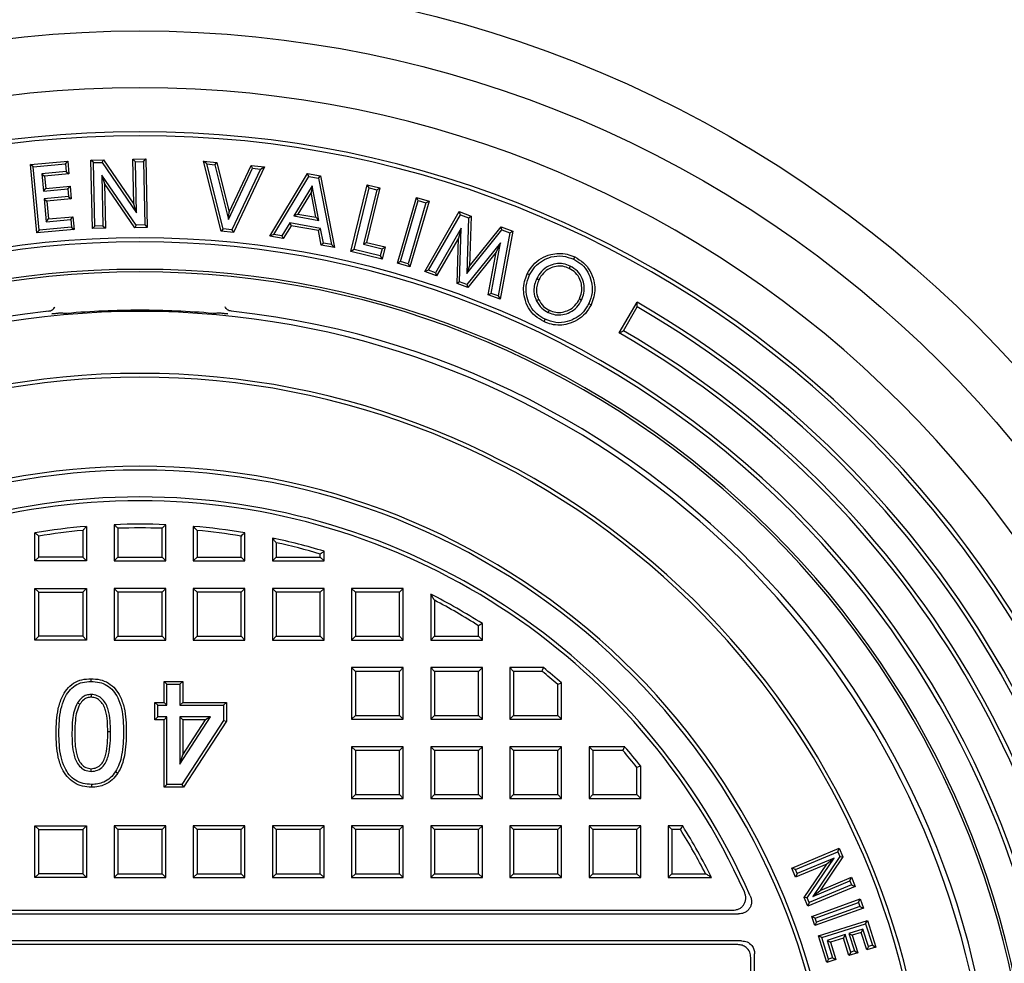
# Model space of a CAD drawing. Units: millimetres. Extents: x 10 to 410, y 10 to 287.
# Drawn here: x 198 to 202, y 101 to 105 of the extents above; entities that cross this region are included whole.
import ezdxf

# ---------------------------------------------------------------- set-up
doc = ezdxf.new("R2010")
doc.units = ezdxf.units.MM
doc.linetypes.add('SLD-Solid', pattern=[0])

msp = doc.modelspace()

# ---------------------------------------------------------------- linework, layer by layer
at = {"color": 7, "linetype": 'SLD-Solid', "lineweight": 25}
for p, q in [((198.4487, 104.5046), (198.6038, 104.5189)), ((198.46, 104.4952), (198.5944, 104.5076)), ((198.5944, 104.5076), (198.6038, 104.5189)), ((198.5944, 104.5076), (198.5974, 104.4754)), ((198.6038, 104.5189), (198.6087, 104.466)), ((198.7, 104.5228), (198.7518, 104.5239)), ((198.7106, 104.5127), (198.7, 104.5228)), ((198.7059, 104.2387), (198.7, 104.5228)), ((198.7106, 104.5127), (198.7464, 104.5134)), ((198.7161, 104.2493), (198.7106, 104.5127)), ((198.7464, 104.5134), (198.7518, 104.5239)), ((198.7464, 104.5134), (198.8887, 104.3047)), ((198.7518, 104.5239), (198.8776, 104.3395)), ((198.8737, 104.5265), (198.9278, 104.5276)), ((198.8843, 104.5163), (198.8737, 104.5265)), ((198.8776, 104.3395), (198.8737, 104.5265)), ((198.8843, 104.5163), (198.9176, 104.517)), ((198.8887, 104.3047), (198.8843, 104.5163)), ((198.9176, 104.517), (198.9278, 104.5276)), ((198.9176, 104.517), (198.9231, 104.2536)), ((198.9278, 104.5276), (198.9337, 104.2434)), ((199.1804, 104.507), (199.1668, 104.5187)), ((199.2398, 104.2278), (199.1668, 104.5187)), ((199.1668, 104.5187), (199.2219, 104.5135)), ((199.2136, 104.5038), (199.2219, 104.5135)), ((199.2219, 104.5135), (199.2738, 104.3068)), ((198.46, 104.4952), (198.4487, 104.5046)), ((198.475, 104.2204), (198.4487, 104.5046)), ((198.4844, 104.2317), (198.46, 104.4952)), ((198.5974, 104.4754), (198.496, 104.466)), ((198.5974, 104.4754), (198.6087, 104.466)), ((199.2481, 104.2375), (199.1804, 104.507)), ((199.1804, 104.507), (199.2136, 104.5038)), ((199.2136, 104.5038), (199.2708, 104.276)), ((199.2708, 104.276), (199.3708, 104.489)), ((199.2738, 104.3068), (199.3644, 104.5001)), ((199.4038, 104.4859), (199.2852, 104.2339)), ((199.4196, 104.4948), (199.2915, 104.2229)), ((199.3708, 104.489), (199.3644, 104.5001)), ((199.3644, 104.5001), (199.4196, 104.4948)), ((199.3708, 104.489), (199.4038, 104.4859)), ((199.4038, 104.4859), (199.4196, 104.4948)), ((199.4423, 104.2069), (199.599, 104.4668)), ((199.6042, 104.4553), (199.599, 104.4668)), ((199.599, 104.4668), (199.6528, 104.4573)), ((198.496, 104.466), (198.5027, 104.3939)), ((198.496, 104.466), (198.5073, 104.4566)), ((198.6087, 104.466), (198.5073, 104.4566)), ((198.5073, 104.4566), (198.5121, 104.4052)), ((198.745, 104.461), (198.7494, 104.25)), ((198.745, 104.461), (198.7561, 104.4262)), ((198.8871, 104.2529), (198.745, 104.461)), ((198.7561, 104.4262), (198.76, 104.2398)), ((198.8817, 104.2423), (198.7561, 104.4262)), ((199.459, 104.2145), (199.6042, 104.4553)), ((199.6042, 104.4553), (199.644, 104.4483)), ((199.644, 104.4483), (199.6528, 104.4573)), ((199.644, 104.4483), (199.6979, 104.1724)), ((199.6528, 104.4573), (199.711, 104.1595)), ((198.5027, 104.3939), (198.5121, 104.4052)), ((198.5027, 104.3939), (198.6041, 104.4033)), ((198.5121, 104.4052), (198.6135, 104.4146)), ((198.6041, 104.4033), (198.6135, 104.4146)), ((198.6041, 104.4033), (198.607, 104.372)), ((198.6135, 104.4146), (198.6183, 104.3626)), ((199.6184, 104.4164), (199.5424, 104.2913)), ((199.6133, 104.3881), (199.5592, 104.2989)), ((199.6184, 104.4164), (199.6133, 104.3881)), ((199.6333, 104.2858), (199.6133, 104.3881)), ((199.6464, 104.2729), (199.6184, 104.4164)), ((199.7792, 104.1442), (199.847, 104.4205)), ((199.7918, 104.1518), (199.8547, 104.4079)), ((199.8871, 104.3999), (199.8315, 104.1738)), ((199.8996, 104.4075), (199.8441, 104.1814)), ((199.8547, 104.4079), (199.847, 104.4205)), ((199.847, 104.4205), (199.8996, 104.4075)), ((199.8547, 104.4079), (199.8871, 104.3999)), ((199.8871, 104.3999), (199.8996, 104.4075)), ((198.607, 104.372), (198.5056, 104.3626)), ((198.5056, 104.3626), (198.5144, 104.2672)), ((198.5056, 104.3626), (198.5169, 104.3532)), ((198.6183, 104.3626), (198.5169, 104.3532)), ((198.5169, 104.3532), (198.5238, 104.2785)), ((198.607, 104.372), (198.6183, 104.3626)), ((199.9717, 104.0947), (200.0517, 104.3683)), ((199.9846, 104.1018), (200.0588, 104.3554)), ((200.0906, 104.3462), (200.0164, 104.0925)), ((200.1035, 104.3532), (200.0234, 104.0796)), ((200.0588, 104.3554), (200.0517, 104.3683)), ((200.0517, 104.3683), (200.1035, 104.3532)), ((200.0588, 104.3554), (200.0906, 104.3462)), ((200.0906, 104.3462), (200.1035, 104.3532)), ((198.8887, 104.3047), (198.8776, 104.3395)), ((199.2708, 104.276), (199.2738, 104.3068)), ((200.0853, 104.0601), (200.2289, 104.309)), ((200.2335, 104.2962), (200.2289, 104.309)), ((200.2289, 104.309), (200.2784, 104.2908)), ((198.5144, 104.2672), (198.5238, 104.2785)), ((198.5144, 104.2672), (198.6158, 104.2766)), ((198.5238, 104.2785), (198.6252, 104.2879)), ((198.6158, 104.2766), (198.6252, 104.2879)), ((198.6158, 104.2766), (198.6188, 104.2442)), ((198.6252, 104.2879), (198.6301, 104.2348)), ((199.5252, 104.262), (199.4923, 104.2086)), ((199.653, 104.2395), (199.5252, 104.262)), ((199.5252, 104.262), (199.5304, 104.2506)), ((199.5424, 104.2913), (199.5592, 104.2989)), ((199.5424, 104.2913), (199.6464, 104.2729)), ((199.5592, 104.2989), (199.6333, 104.2858)), ((199.6464, 104.2729), (199.6333, 104.2858)), ((200.1004, 104.0656), (200.2335, 104.2962)), ((200.2335, 104.2962), (200.2677, 104.2836)), ((200.2677, 104.2836), (200.2602, 104.0521)), ((200.2677, 104.2836), (200.2784, 104.2908)), ((200.2784, 104.2908), (200.2716, 104.0829)), ((198.6301, 104.2348), (198.475, 104.2204)), ((198.4844, 104.2317), (198.475, 104.2204)), ((198.6188, 104.2442), (198.4844, 104.2317)), ((198.6188, 104.2442), (198.6301, 104.2348)), ((198.7161, 104.2493), (198.7059, 104.2387)), ((198.76, 104.2398), (198.7059, 104.2387)), ((198.7494, 104.25), (198.7161, 104.2493)), ((198.7494, 104.25), (198.76, 104.2398)), ((198.8871, 104.2529), (198.8817, 104.2423)), ((198.9337, 104.2434), (198.8817, 104.2423)), ((198.9231, 104.2536), (198.8871, 104.2529)), ((198.9231, 104.2536), (198.9337, 104.2434)), ((199.2481, 104.2375), (199.2398, 104.2278)), ((199.2915, 104.2229), (199.2398, 104.2278)), ((199.2852, 104.2339), (199.2481, 104.2375)), ((199.2852, 104.2339), (199.2915, 104.2229)), ((199.5304, 104.2506), (199.4975, 104.1971)), ((199.6441, 104.2305), (199.5304, 104.2506)), ((199.653, 104.2395), (199.6441, 104.2305)), ((199.6558, 104.1693), (199.6441, 104.2305)), ((199.6647, 104.1782), (199.653, 104.2395)), ((200.2371, 104.2401), (200.1299, 104.0548)), ((200.2371, 104.2401), (200.2254, 104.1991)), ((200.2301, 104.0179), (200.2371, 104.2401)), ((200.2602, 104.0521), (200.4055, 104.233)), ((200.2716, 104.0829), (200.4021, 104.2453)), ((200.4509, 104.2273), (200.3979, 103.9451)), ((200.4055, 104.233), (200.4021, 104.2453)), ((200.4021, 104.2453), (200.4509, 104.2273)), ((200.4055, 104.233), (200.439, 104.2206)), ((200.439, 104.2206), (200.4509, 104.2273)), ((199.459, 104.2145), (199.4423, 104.2069)), ((199.4975, 104.1971), (199.4423, 104.2069)), ((199.4923, 104.2086), (199.459, 104.2145)), ((199.4923, 104.2086), (199.4975, 104.1971)), ((199.8315, 104.1738), (199.8441, 104.1814)), ((199.8441, 104.1814), (199.9208, 104.1626)), ((200.2254, 104.1991), (200.1346, 104.042)), ((200.2195, 104.0108), (200.2254, 104.1991)), ((200.439, 104.2206), (200.39, 103.9591)), ((199.6647, 104.1782), (199.6558, 104.1693)), ((199.711, 104.1595), (199.6558, 104.1693)), ((199.6979, 104.1724), (199.6647, 104.1782)), ((199.6979, 104.1724), (199.711, 104.1595)), ((199.7918, 104.1518), (199.7792, 104.1442)), ((199.9085, 104.1124), (199.7792, 104.1442)), ((199.9008, 104.125), (199.7918, 104.1518)), ((199.8315, 104.1738), (199.9082, 104.155)), ((199.9082, 104.155), (199.9008, 104.125)), ((199.9082, 104.155), (199.9208, 104.1626)), ((199.9208, 104.1626), (199.9085, 104.1124)), ((200.4002, 104.18), (200.2607, 104.0067)), ((200.3824, 104.1414), (200.2641, 103.9944)), ((200.3492, 103.9631), (200.3824, 104.1414)), ((200.361, 103.9698), (200.4002, 104.18)), ((200.4002, 104.18), (200.3824, 104.1414)), ((199.9008, 104.125), (199.9085, 104.1124)), ((199.9846, 104.1018), (199.9717, 104.0947)), ((200.0164, 104.0925), (199.9846, 104.1018)), ((200.7037, 104.1115), (200.7082, 104.1208)), ((200.0234, 104.0796), (199.9717, 104.0947)), ((200.0164, 104.0925), (200.0234, 104.0796)), ((200.1004, 104.0656), (200.0853, 104.0601)), ((200.1346, 104.042), (200.0853, 104.0601)), ((200.1299, 104.0548), (200.1004, 104.0656)), ((200.2602, 104.0521), (200.2716, 104.0829)), ((200.6894, 104.0829), (200.6849, 104.0736)), ((200.1299, 104.0548), (200.1346, 104.042)), ((200.2301, 104.0179), (200.2195, 104.0108)), ((200.2607, 104.0067), (200.2301, 104.0179)), ((200.5204, 104.0462), (200.511, 104.0507)), ((200.5501, 104.0308), (200.5595, 104.0263)), ((200.2641, 103.9944), (200.2195, 104.0108)), ((200.2607, 104.0067), (200.2641, 103.9944)), ((200.361, 103.9698), (200.3492, 103.9631)), ((200.3979, 103.9451), (200.3492, 103.9631)), ((200.39, 103.9591), (200.361, 103.9698)), ((200.39, 103.9591), (200.3979, 103.9451)), ((200.5483, 103.9405), (200.5578, 103.9448)), ((200.7367, 103.9419), (200.7273, 103.9464)), ((198.5232, 103.8958), (198.5133, 103.8948)), ((199.2932, 103.8948), (199.2833, 103.8958)), ((200.5982, 103.8902), (200.6027, 103.8996)), ((200.7663, 103.9272), (200.7757, 103.9228)), ((200.893, 103.8055), (200.9667, 103.9331)), ((200.9103, 103.8146), (200.9674, 103.9136)), ((198.5381, 103.8846), (198.5539, 103.8869)), ((199.2525, 103.8869), (199.2683, 103.8846)), ((200.5846, 103.862), (200.5801, 103.8526)), ((198.6818, 103.0025), (198.6818, 102.8591)), ((198.7961, 103.0095), (198.7961, 102.8591)), ((199.0104, 102.8591), (199.0104, 103.0095)), ((199.1247, 103.0025), (199.1247, 102.8591)), ((198.4675, 102.8591), (198.4675, 102.9757)), ((198.4831, 102.8747), (198.4831, 102.9624)), ((198.6662, 102.9854), (198.6662, 102.8747)), ((198.8117, 102.9945), (198.8117, 102.8747)), ((198.9948, 102.8747), (198.9948, 102.9945)), ((199.1403, 102.9854), (199.1403, 102.8747)), ((199.3233, 102.8747), (199.3233, 102.9624)), ((199.3389, 102.8591), (199.3389, 102.9757)), ((199.4532, 102.9541), (199.4532, 102.8591)), ((199.4688, 102.9347), (199.4688, 102.8747)), ((198.4831, 102.8747), (198.4675, 102.8591)), ((198.6662, 102.8747), (198.4831, 102.8747)), ((198.6662, 102.8747), (198.6818, 102.8591)), ((198.8117, 102.8747), (198.7961, 102.8591)), ((198.8117, 102.8747), (198.9948, 102.8747)), ((198.9948, 102.8747), (199.0104, 102.8591)), ((199.1403, 102.8747), (199.1247, 102.8591)), ((199.1403, 102.8747), (199.3233, 102.8747)), ((199.3233, 102.8747), (199.3389, 102.8591)), ((199.4688, 102.8747), (199.4532, 102.8591)), ((199.4688, 102.8747), (199.6519, 102.8747)), ((199.6519, 102.8747), (199.6519, 102.8876)), ((199.6519, 102.8747), (199.6675, 102.8591)), ((199.6675, 102.8591), (199.6675, 102.8992)), ((198.6818, 102.8591), (198.4675, 102.8591)), ((198.7961, 102.8591), (199.0104, 102.8591)), ((199.1247, 102.8591), (199.3389, 102.8591)), ((199.4532, 102.8591), (199.6675, 102.8591)), ((198.4831, 102.7292), (198.4675, 102.7448)), ((198.4675, 102.5305), (198.4675, 102.7448)), ((198.4675, 102.7448), (198.6818, 102.7448)), ((198.4831, 102.5461), (198.4831, 102.7292)), ((198.4831, 102.7292), (198.6662, 102.7292)), ((198.6662, 102.7292), (198.6818, 102.7448)), ((198.6662, 102.7292), (198.6662, 102.5461)), ((198.6818, 102.7448), (198.6818, 102.5305)), ((198.8117, 102.7292), (198.7961, 102.7448)), ((198.7961, 102.7448), (198.7961, 102.5305)), ((199.0104, 102.7448), (198.7961, 102.7448)), ((198.8117, 102.7292), (198.8117, 102.5461)), ((198.9948, 102.7292), (198.8117, 102.7292)), ((198.9948, 102.7292), (199.0104, 102.7448)), ((198.9948, 102.5461), (198.9948, 102.7292)), ((199.0104, 102.5305), (199.0104, 102.7448)), ((199.1403, 102.7292), (199.1247, 102.7448)), ((199.1247, 102.7448), (199.1247, 102.5305)), ((199.3389, 102.7448), (199.1247, 102.7448)), ((199.1403, 102.7292), (199.1403, 102.5461)), ((199.3233, 102.7292), (199.1403, 102.7292)), ((199.3233, 102.7292), (199.3389, 102.7448)), ((199.3233, 102.5461), (199.3233, 102.7292)), ((199.3389, 102.5305), (199.3389, 102.7448)), ((199.4688, 102.7292), (199.4532, 102.7448)), ((199.4532, 102.7448), (199.4532, 102.5305)), ((199.6675, 102.7448), (199.4532, 102.7448)), ((199.4688, 102.7292), (199.4688, 102.5461)), ((199.6519, 102.7292), (199.4688, 102.7292)), ((199.6519, 102.7292), (199.6675, 102.7448)), ((199.6519, 102.5461), (199.6519, 102.7292)), ((199.6675, 102.5305), (199.6675, 102.7448)), ((199.7974, 102.7292), (199.7818, 102.7448)), ((199.9961, 102.7448), (199.7818, 102.7448)), ((199.7818, 102.7448), (199.7818, 102.5305)), ((199.9805, 102.7292), (199.7974, 102.7292)), ((199.7974, 102.7292), (199.7974, 102.5461)), ((199.9805, 102.7292), (199.9961, 102.7448)), ((199.9805, 102.5461), (199.9805, 102.7292)), ((199.9961, 102.5305), (199.9961, 102.7448)), ((200.1104, 102.7211), (200.1104, 102.5305)), ((200.126, 102.6955), (200.126, 102.5461)), ((200.3091, 102.5461), (200.3091, 102.5901)), ((200.3247, 102.5305), (200.3247, 102.5987)), ((198.4831, 102.5461), (198.4675, 102.5305)), ((198.6662, 102.5461), (198.4831, 102.5461)), ((198.6662, 102.5461), (198.6818, 102.5305)), ((198.8117, 102.5461), (198.7961, 102.5305)), ((198.8117, 102.5461), (198.9948, 102.5461)), ((198.9948, 102.5461), (199.0104, 102.5305)), ((199.1403, 102.5461), (199.1247, 102.5305)), ((199.1403, 102.5461), (199.3233, 102.5461)), ((199.3233, 102.5461), (199.3389, 102.5305)), ((199.4688, 102.5461), (199.4532, 102.5305)), ((199.4688, 102.5461), (199.6519, 102.5461)), ((199.6519, 102.5461), (199.6675, 102.5305)), ((199.7974, 102.5461), (199.7818, 102.5305)), ((199.7974, 102.5461), (199.9805, 102.5461)), ((199.9805, 102.5461), (199.9961, 102.5305)), ((200.126, 102.5461), (200.1104, 102.5305)), ((200.126, 102.5461), (200.3091, 102.5461)), ((200.3091, 102.5461), (200.3247, 102.5305)), ((198.6818, 102.5305), (198.4675, 102.5305)), ((198.7961, 102.5305), (199.0104, 102.5305)), ((199.1247, 102.5305), (199.3389, 102.5305)), ((199.4532, 102.5305), (199.6675, 102.5305)), ((199.7818, 102.5305), (199.9961, 102.5305)), ((200.1104, 102.5305), (200.3247, 102.5305)), ((199.7974, 102.4006), (199.7818, 102.4162)), ((199.9961, 102.4162), (199.7818, 102.4162)), ((199.7818, 102.4162), (199.7818, 102.2019)), ((199.7974, 102.4006), (199.7974, 102.2175)), ((199.9805, 102.4006), (199.7974, 102.4006)), ((199.9805, 102.4006), (199.9961, 102.4162)), ((199.9805, 102.2175), (199.9805, 102.4006)), ((199.9961, 102.2019), (199.9961, 102.4162)), ((200.126, 102.4006), (200.1104, 102.4162)), ((200.3247, 102.4162), (200.1104, 102.4162)), ((200.1104, 102.4162), (200.1104, 102.2019)), ((200.3091, 102.4006), (200.126, 102.4006)), ((200.126, 102.4006), (200.126, 102.2175)), ((200.3091, 102.4006), (200.3247, 102.4162)), ((200.3091, 102.2175), (200.3091, 102.4006)), ((200.3247, 102.2019), (200.3247, 102.4162)), ((200.4545, 102.4006), (200.4389, 102.4162)), ((200.5779, 102.4162), (200.4389, 102.4162)), ((200.4389, 102.4162), (200.4389, 102.2019)), ((200.5724, 102.4006), (200.4545, 102.4006)), ((200.4545, 102.4006), (200.4545, 102.2175)), ((198.7001, 102.3586), (198.7001, 102.3701)), ((199.0153, 102.3476), (199.0038, 102.3591)), ((199.0038, 102.2712), (199.0038, 102.3591)), ((199.0038, 102.3591), (199.0807, 102.3591)), ((199.0153, 102.2597), (199.0153, 102.3476)), ((199.0153, 102.3476), (199.0692, 102.3476)), ((199.0692, 102.3476), (199.0807, 102.3591)), ((199.0692, 102.3476), (199.0692, 102.2597)), ((199.0807, 102.3591), (199.0807, 102.2712)), ((200.6376, 102.2175), (200.6376, 102.3455)), ((200.6532, 102.2019), (200.6532, 102.3526)), ((198.7005, 102.3046), (198.7004, 102.2932)), ((198.6436, 102.2695), (198.6535, 102.2637)), ((198.9768, 102.2597), (198.9653, 102.2712)), ((198.9653, 102.2712), (199.0038, 102.2712)), ((198.9653, 102.1997), (198.9653, 102.2712)), ((198.9768, 102.2597), (199.0153, 102.2597)), ((198.9768, 102.2112), (198.9768, 102.2597)), ((199.0153, 102.2597), (199.0038, 102.2712)), ((199.0692, 102.2597), (199.0807, 102.2712)), ((199.0692, 102.2597), (199.2505, 102.2597)), ((199.0807, 102.2712), (199.262, 102.2712)), ((199.2505, 102.2597), (199.262, 102.2712)), ((199.2505, 102.2597), (199.2505, 102.1967)), ((199.262, 102.2712), (199.262, 102.1933)), ((198.9768, 102.2112), (198.9653, 102.1997)), ((199.0038, 102.1997), (198.9653, 102.1997)), ((199.0153, 102.2112), (198.9768, 102.2112)), ((199.0153, 102.2112), (199.0038, 102.1997)), ((199.0038, 101.9195), (199.0038, 102.1997)), ((199.0153, 101.931), (199.0153, 102.2112)), ((199.0692, 102.2112), (199.0807, 102.1997)), ((199.1967, 102.2112), (199.0692, 102.2112)), ((199.0692, 102.0152), (199.1967, 102.2112)), ((199.0692, 102.2112), (199.0692, 102.0152)), ((199.2505, 102.1967), (199.0777, 101.931)), ((199.1756, 102.1997), (199.0807, 102.1997)), ((199.0807, 102.0539), (199.1756, 102.1997)), ((199.0807, 102.1997), (199.0807, 102.0539)), ((199.262, 102.1933), (199.084, 101.9195)), ((199.1967, 102.2112), (199.1756, 102.1997)), ((199.2505, 102.1967), (199.262, 102.1933)), ((199.7974, 102.2175), (199.7818, 102.2019)), ((199.7818, 102.2019), (199.9961, 102.2019)), ((199.7974, 102.2175), (199.9805, 102.2175)), ((199.9805, 102.2175), (199.9961, 102.2019)), ((200.126, 102.2175), (200.1104, 102.2019)), ((200.1104, 102.2019), (200.3247, 102.2019)), ((200.126, 102.2175), (200.3091, 102.2175)), ((200.3091, 102.2175), (200.3247, 102.2019)), ((200.4545, 102.2175), (200.4389, 102.2019)), ((200.4389, 102.2019), (200.6532, 102.2019)), ((200.4545, 102.2175), (200.6376, 102.2175)), ((200.6376, 102.2175), (200.6532, 102.2019)), ((198.7812, 102.1499), (198.7697, 102.1499)), ((199.7974, 102.0721), (199.7818, 102.0877)), ((199.9961, 102.0877), (199.7818, 102.0877)), ((199.7818, 102.0877), (199.7818, 101.8734)), ((199.7974, 102.0721), (199.7974, 101.889)), ((199.9805, 102.0721), (199.7974, 102.0721)), ((199.9805, 102.0721), (199.9961, 102.0877)), ((199.9805, 101.889), (199.9805, 102.0721)), ((199.9961, 101.8734), (199.9961, 102.0877)), ((200.126, 102.0721), (200.1104, 102.0877)), ((200.3247, 102.0877), (200.1104, 102.0877)), ((200.1104, 102.0877), (200.1104, 101.8734)), ((200.126, 102.0721), (200.126, 101.889)), ((200.3091, 102.0721), (200.126, 102.0721)), ((200.3091, 102.0721), (200.3247, 102.0877)), ((200.3091, 101.889), (200.3091, 102.0721)), ((200.3247, 101.8734), (200.3247, 102.0877)), ((200.4545, 102.0721), (200.4389, 102.0877)), ((200.6532, 102.0877), (200.4389, 102.0877)), ((200.4389, 102.0877), (200.4389, 101.8734)), ((200.6376, 102.0721), (200.4545, 102.0721)), ((200.4545, 102.0721), (200.4545, 101.889)), ((200.6376, 102.0721), (200.6532, 102.0877)), ((200.6376, 101.889), (200.6376, 102.0721)), ((200.6532, 101.8734), (200.6532, 102.0877)), ((200.7831, 102.0721), (200.7675, 102.0877)), ((200.9153, 102.0877), (200.7675, 102.0877)), ((200.7675, 102.0877), (200.7675, 101.8734)), ((200.9081, 102.0721), (200.7831, 102.0721)), ((200.7831, 102.0721), (200.7831, 101.889)), ((199.0692, 102.0152), (199.0807, 102.0539)), ((198.7005, 101.985), (198.7004, 101.9964)), ((200.9662, 101.889), (200.9662, 102.0017)), ((200.9818, 101.8734), (200.9818, 102.0071)), ((198.7022, 101.931), (198.7023, 101.9195)), ((199.0153, 101.931), (199.0038, 101.9195)), ((199.084, 101.9195), (199.0038, 101.9195)), ((199.0777, 101.931), (199.0153, 101.931)), ((199.0777, 101.931), (199.084, 101.9195)), ((199.7974, 101.889), (199.7818, 101.8734)), ((199.7818, 101.8734), (199.9961, 101.8734)), ((199.7974, 101.889), (199.9805, 101.889)), ((199.9805, 101.889), (199.9961, 101.8734)), ((200.126, 101.889), (200.1104, 101.8734)), ((200.1104, 101.8734), (200.3247, 101.8734)), ((200.126, 101.889), (200.3091, 101.889)), ((200.3091, 101.889), (200.3247, 101.8734)), ((200.4545, 101.889), (200.4389, 101.8734)), ((200.4389, 101.8734), (200.6532, 101.8734)), ((200.4545, 101.889), (200.6376, 101.889)), ((200.6376, 101.889), (200.6532, 101.8734)), ((200.7831, 101.889), (200.7675, 101.8734)), ((200.7675, 101.8734), (200.9818, 101.8734)), ((200.7831, 101.889), (200.9662, 101.889)), ((200.9662, 101.889), (200.9818, 101.8734)), ((198.4831, 101.7435), (198.4675, 101.7591)), ((198.4675, 101.7591), (198.6818, 101.7591)), ((198.4675, 101.5448), (198.4675, 101.7591)), ((198.4831, 101.7435), (198.6662, 101.7435)), ((198.4831, 101.5604), (198.4831, 101.7435)), ((198.6662, 101.7435), (198.6818, 101.7591)), ((198.6662, 101.7435), (198.6662, 101.5604)), ((198.6818, 101.7591), (198.6818, 101.5448)), ((198.8117, 101.7435), (198.7961, 101.7591)), ((199.0104, 101.7591), (198.7961, 101.7591)), ((198.7961, 101.7591), (198.7961, 101.5448)), ((198.9948, 101.7435), (198.8117, 101.7435)), ((198.8117, 101.7435), (198.8117, 101.5604)), ((198.9948, 101.7435), (199.0104, 101.7591)), ((198.9948, 101.5604), (198.9948, 101.7435)), ((199.0104, 101.5448), (199.0104, 101.7591)), ((199.1403, 101.7435), (199.1247, 101.7591)), ((199.1247, 101.7591), (199.1247, 101.5448)), ((199.3389, 101.7591), (199.1247, 101.7591)), ((199.1403, 101.7435), (199.1403, 101.5604)), ((199.3233, 101.7435), (199.1403, 101.7435)), ((199.3233, 101.7435), (199.3389, 101.7591)), ((199.3233, 101.5604), (199.3233, 101.7435)), ((199.3389, 101.5448), (199.3389, 101.7591)), ((199.4688, 101.7435), (199.4532, 101.7591)), ((199.6675, 101.7591), (199.4532, 101.7591)), ((199.4532, 101.7591), (199.4532, 101.5448)), ((199.6519, 101.7435), (199.4688, 101.7435)), ((199.4688, 101.7435), (199.4688, 101.5604)), ((199.6519, 101.7435), (199.6675, 101.7591)), ((199.6519, 101.5604), (199.6519, 101.7435)), ((199.6675, 101.5448), (199.6675, 101.7591)), ((199.7974, 101.7435), (199.7818, 101.7591)), ((199.9961, 101.7591), (199.7818, 101.7591)), ((199.7818, 101.7591), (199.7818, 101.5448)), ((199.7974, 101.7435), (199.7974, 101.5604)), ((199.9805, 101.7435), (199.7974, 101.7435)), ((199.9805, 101.7435), (199.9961, 101.7591)), ((199.9805, 101.5604), (199.9805, 101.7435)), ((199.9961, 101.5448), (199.9961, 101.7591)), ((200.126, 101.7435), (200.1104, 101.7591)), ((200.1104, 101.7591), (200.1104, 101.5448)), ((200.3247, 101.7591), (200.1104, 101.7591)), ((200.126, 101.7435), (200.126, 101.5604)), ((200.3091, 101.7435), (200.126, 101.7435)), ((200.3091, 101.7435), (200.3247, 101.7591)), ((200.3091, 101.5604), (200.3091, 101.7435)), ((200.3247, 101.5448), (200.3247, 101.7591)), ((200.4545, 101.7435), (200.4389, 101.7591)), ((200.6532, 101.7591), (200.4389, 101.7591)), ((200.4389, 101.7591), (200.4389, 101.5448)), ((200.6376, 101.7435), (200.4545, 101.7435)), ((200.4545, 101.7435), (200.4545, 101.5604)), ((200.6376, 101.7435), (200.6532, 101.7591)), ((200.6376, 101.5604), (200.6376, 101.7435)), ((200.6532, 101.5448), (200.6532, 101.7591)), ((200.7831, 101.7435), (200.7675, 101.7591)), ((200.7675, 101.7591), (200.7675, 101.5448)), ((200.9818, 101.7591), (200.7675, 101.7591)), ((200.7831, 101.7435), (200.7831, 101.5604)), ((200.9662, 101.7435), (200.7831, 101.7435)), ((200.9662, 101.7435), (200.9818, 101.7591)), ((200.9662, 101.5604), (200.9662, 101.7435)), ((200.9818, 101.5448), (200.9818, 101.7591)), ((201.1117, 101.7435), (201.0961, 101.7591)), ((201.1563, 101.7591), (201.0961, 101.7591)), ((201.0961, 101.7591), (201.0961, 101.5448)), ((201.1476, 101.7435), (201.1117, 101.7435)), ((201.1117, 101.7435), (201.1117, 101.5604)), ((201.6089, 101.5836), (201.8063, 101.6662)), ((201.624, 101.5774), (201.8001, 101.6512)), ((201.8001, 101.6512), (201.8063, 101.6662)), ((201.8001, 101.6512), (201.8083, 101.6315)), ((201.8063, 101.6662), (201.8213, 101.6302)), ((201.7853, 101.6257), (201.6308, 101.5611)), ((201.673, 101.4602), (201.7853, 101.6257)), ((201.8083, 101.6315), (201.6957, 101.4657)), ((201.8213, 101.6302), (201.7269, 101.4912)), ((201.7853, 101.6257), (201.7541, 101.6002)), ((201.8083, 101.6315), (201.8213, 101.6302)), ((201.624, 101.5774), (201.6089, 101.5836)), ((201.6247, 101.546), (201.6089, 101.5836)), ((201.6308, 101.5611), (201.624, 101.5774)), ((201.7541, 101.6002), (201.6247, 101.546)), ((201.66, 101.4615), (201.7541, 101.6002)), ((198.4831, 101.5604), (198.4675, 101.5448)), ((198.6818, 101.5448), (198.4675, 101.5448)), ((198.6662, 101.5604), (198.4831, 101.5604)), ((198.6662, 101.5604), (198.6818, 101.5448)), ((198.8117, 101.5604), (198.7961, 101.5448)), ((198.7961, 101.5448), (199.0104, 101.5448)), ((198.8117, 101.5604), (198.9948, 101.5604)), ((198.9948, 101.5604), (199.0104, 101.5448)), ((199.1403, 101.5604), (199.1247, 101.5448)), ((199.1247, 101.5448), (199.3389, 101.5448)), ((199.1403, 101.5604), (199.3233, 101.5604)), ((199.3233, 101.5604), (199.3389, 101.5448)), ((199.4688, 101.5604), (199.4532, 101.5448)), ((199.4532, 101.5448), (199.6675, 101.5448)), ((199.4688, 101.5604), (199.6519, 101.5604)), ((199.6519, 101.5604), (199.6675, 101.5448)), ((199.7974, 101.5604), (199.7818, 101.5448)), ((199.7818, 101.5448), (199.9961, 101.5448)), ((199.7974, 101.5604), (199.9805, 101.5604)), ((199.9805, 101.5604), (199.9961, 101.5448)), ((200.126, 101.5604), (200.1104, 101.5448)), ((200.1104, 101.5448), (200.3247, 101.5448)), ((200.126, 101.5604), (200.3091, 101.5604)), ((200.3091, 101.5604), (200.3247, 101.5448)), ((200.4545, 101.5604), (200.4389, 101.5448)), ((200.4389, 101.5448), (200.6532, 101.5448)), ((200.4545, 101.5604), (200.6376, 101.5604)), ((200.6376, 101.5604), (200.6532, 101.5448)), ((200.7831, 101.5604), (200.7675, 101.5448)), ((200.7675, 101.5448), (200.9818, 101.5448)), ((200.7831, 101.5604), (200.9662, 101.5604)), ((200.9662, 101.5604), (200.9818, 101.5448)), ((201.1117, 101.5604), (201.0961, 101.5448)), ((201.0961, 101.5448), (201.2761, 101.5448)), ((201.1117, 101.5604), (201.2507, 101.5604)), ((201.6308, 101.5611), (201.6247, 101.546)), ((201.6957, 101.4657), (201.8506, 101.5305)), ((201.7269, 101.4912), (201.8568, 101.5456)), ((201.8506, 101.5305), (201.8568, 101.5456)), ((201.8506, 101.5305), (201.8574, 101.5142)), ((201.8568, 101.5456), (201.8725, 101.508)), ((201.8725, 101.508), (201.6751, 101.4254)), ((201.8574, 101.5142), (201.6813, 101.4404)), ((201.6957, 101.4657), (201.7269, 101.4912)), ((201.8574, 101.5142), (201.8725, 101.508)), ((201.673, 101.4602), (201.66, 101.4615)), ((201.6751, 101.4254), (201.66, 101.4615)), ((201.6813, 101.4404), (201.673, 101.4602)), ((201.6916, 101.3833), (201.8928, 101.4558)), ((201.8859, 101.4411), (201.8928, 101.4558)), ((201.8928, 101.4558), (201.9065, 101.4177)), ((196.4432, 101.4091), (201.3633, 101.4091)), ((201.6813, 101.4404), (201.6751, 101.4254)), ((201.9065, 101.4177), (201.7053, 101.3453)), ((201.7063, 101.3764), (201.8859, 101.4411)), ((201.8918, 101.4247), (201.7122, 101.36)), ((201.8859, 101.4411), (201.8918, 101.4247)), ((201.8918, 101.4247), (201.9065, 101.4177)), ((196.4192, 101.3935), (201.3873, 101.3935)), ((201.7063, 101.3764), (201.6916, 101.3833)), ((201.7053, 101.3453), (201.6916, 101.3833)), ((201.7122, 101.36), (201.7063, 101.3764)), ((201.7196, 101.3027), (201.9228, 101.3668)), ((201.9153, 101.3523), (201.9228, 101.3668)), ((201.9228, 101.3668), (201.9578, 101.2558)), ((201.7122, 101.36), (201.7053, 101.3453)), ((201.734, 101.2952), (201.9153, 101.3523)), ((201.9046, 101.3308), (201.8459, 101.3123)), ((201.9046, 101.3308), (201.8971, 101.3164)), ((201.9274, 101.2583), (201.9046, 101.3308)), ((201.9153, 101.3523), (201.9434, 101.2633)), ((201.4008, 101.2818), (196.4056, 101.2818)), ((201.734, 101.2952), (201.7196, 101.3027)), ((201.7545, 101.1917), (201.7196, 101.3027)), ((201.762, 101.2061), (201.734, 101.2952)), ((201.8306, 101.3075), (201.7552, 101.2837)), ((201.7552, 101.2837), (201.7781, 101.2112)), ((201.7552, 101.2837), (201.7697, 101.2762)), ((201.8231, 101.2931), (201.7697, 101.2762)), ((201.8306, 101.3075), (201.8231, 101.2931)), ((201.846, 101.2205), (201.8231, 101.2931)), ((201.8535, 101.235), (201.8306, 101.3075)), ((201.8459, 101.3123), (201.8688, 101.2398)), ((201.8459, 101.3123), (201.8603, 101.3048)), ((201.8971, 101.3164), (201.8603, 101.3048)), ((201.8603, 101.3048), (201.8832, 101.2323)), ((201.9199, 101.2439), (201.8971, 101.3164)), ((201.3852, 101.2662), (196.4212, 101.2662)), ((201.7697, 101.2762), (201.7925, 101.2037)), ((201.8688, 101.2398), (201.8535, 101.235)), ((201.8688, 101.2398), (201.8832, 101.2323)), ((201.9274, 101.2583), (201.9199, 101.2439)), ((201.9578, 101.2558), (201.9199, 101.2439)), ((201.9434, 101.2633), (201.9274, 101.2583)), ((201.9434, 101.2633), (201.9578, 101.2558)), ((201.4389, 99.5056), (201.4389, 101.2125)), ((201.4545, 99.49), (201.4545, 101.2281)), ((201.762, 101.2061), (201.7545, 101.1917)), ((201.7925, 101.2037), (201.7545, 101.1917)), ((201.7781, 101.2112), (201.762, 101.2061)), ((201.7781, 101.2112), (201.7925, 101.2037)), ((201.8535, 101.235), (201.846, 101.2205)), ((201.8832, 101.2323), (201.846, 101.2205))]:
    msp.add_line(p, q, dxfattribs=at)
at = {"color": 7, "linetype": 'SLD-Solid', "lineweight": 25, "flags": 128}
for points in [[(198.8018, 101.9842), (198.8072, 101.9806), (198.8114, 101.9778)], [(200.9818, 102.0071), (200.9731, 102.0041), (200.9662, 102.0017)]]:
    msp.add_lwpolyline(points, dxfattribs=at)
at = {"color": 7, "linetype": 'SLD-Solid', "lineweight": 25}
for radius in [6.3571, 4.9143, 4.7]:
    msp.add_circle((198.9032, 100.3591), radius, dxfattribs=at)
for radius, start, end in [(4.4643, 90, 270), (4.4643, 270, 90), (4.2818, 90, 270), (4.2818, 270, 90), (4.2653, 90, 270), (4.2653, 270, 90), (3.8412, 90, 270), (3.8247, 90, 270), (3.8412, 270, 90), (3.8247, 270, 90), (3.7104, 90, 270), (3.7, 90, 270), (3.7104, 270, 90), (3.7, 270, 90), (3.5571, 96.2938, 270), (3.5357, 290.5473, 249.4527), (3.5405, 90, 94.9018), (3.5405, 85.0982, 90), (3.5571, 270, 83.7062), (4.1269, 294.8556, 60), (4.1104, 295, 59.855), (3.9961, 295, 59.8509), (3.9796, 294.8503, 60), (3.2786, 277.3621, 262.6379), (3.263, 277.6738, 262.3262), (2.8929, 279.5609, 260.4391), (2.8773, 279.3031, 260.6969), (2.7656, 23.6551, 156.3449), (2.75, 24.1632, 155.8368), (2.6526, 94.7884, 99.4541), (2.6526, 87.6851, 92.3149), (2.637, 88.0106, 91.9894), (2.6526, 80.5459, 85.2116), (2.637, 95.1569, 99.1671), (2.637, 80.8329, 84.8431), (2.6526, 73.2543, 78.0334), (2.637, 73.5061, 77.6148), (2.6526, 57.5979, 62.9303), (2.637, 57.7841, 62.3751), (2.637, 48.8745, 50.7311), (2.6526, 48.7212, 50.8515), (2.637, 38.5274, 40.5103), (2.6526, 38.4095, 40.6658), (2.637, 27.1007, 31.6673), (2.6526, 26.5511, 31.8555)]:
    msp.add_arc((198.9032, 100.3591), radius, start, end, dxfattribs=at)
for points, knots in [([(200.511, 104.0507), (200.5183, 104.0633), (200.5328, 104.0884), (200.5674, 104.1161), (200.6049, 104.1319), (200.6421, 104.1365), (200.6765, 104.1337), (200.6976, 104.1251), (200.7082, 104.1208)], [0, 0, 0, 0, 0.18659, 0.373138, 0.559661, 0.70645, 0.853218, 1, 1, 1, 1]), ([(200.5204, 104.0462), (200.5272, 104.058), (200.5407, 104.0814), (200.5729, 104.1071), (200.6125, 104.1235), (200.6587, 104.1278), (200.6887, 104.1169), (200.7037, 104.1115)], [0, 0, 0, 0, 0.187858, 0.374061, 0.560302, 0.779987, 1, 1, 1, 1]), ([(200.7037, 104.1115), (200.7155, 104.1047), (200.7388, 104.0912), (200.7637, 104.0583), (200.7793, 104.0185), (200.7835, 103.9721), (200.7721, 103.9423), (200.7663, 103.9272)], [0, 0, 0, 0, 0.187443, 0.372454, 0.559979, 0.778695, 1, 1, 1, 1]), ([(200.7082, 104.1208), (200.7208, 104.1136), (200.746, 104.099), (200.7728, 104.0636), (200.7877, 104.0258), (200.7926, 103.9887), (200.7887, 103.9544), (200.78, 103.9333), (200.7757, 103.9228)], [0, 0, 0, 0, 0.186556, 0.372974, 0.559643, 0.706424, 0.853165, 1, 1, 1, 1]), ([(200.6894, 104.0829), (200.6798, 104.0867), (200.6605, 104.0943), (200.6286, 104.0937), (200.597, 104.0834), (200.5682, 104.0625), (200.5561, 104.0413), (200.5501, 104.0308)], [0, 0, 0, 0, 0.185228, 0.374476, 0.56199, 0.783589, 1, 1, 1, 1]), ([(200.6849, 104.0736), (200.6762, 104.077), (200.6588, 104.0838), (200.6302, 104.0833), (200.6019, 104.0741), (200.5759, 104.0551), (200.565, 104.0359), (200.5595, 104.0263)], [0, 0, 0, 0, 0.186801, 0.373419, 0.560206, 0.779922, 1, 1, 1, 1]), ([(200.7273, 103.9464), (200.7307, 103.9551), (200.7376, 103.9724), (200.738, 104.0008), (200.7303, 104.0293), (200.7134, 104.0567), (200.6944, 104.0679), (200.6849, 104.0736)], [0, 0, 0, 0, 0.186912, 0.373621, 0.560487, 0.780195, 1, 1, 1, 1]), ([(200.7367, 103.9419), (200.7404, 103.9514), (200.748, 103.9705), (200.7485, 104.0019), (200.7399, 104.0338), (200.721, 104.0641), (200.6999, 104.0767), (200.6894, 104.0829)], [0, 0, 0, 0, 0.184117, 0.372468, 0.558703, 0.780672, 1, 1, 1, 1]), ([(200.5801, 103.8526), (200.5674, 103.8598), (200.542, 103.8742), (200.5142, 103.909), (200.4995, 103.9471), (200.4944, 103.9844), (200.4979, 104.0189), (200.5066, 104.0401), (200.511, 104.0507)], [0, 0, 0, 0, 0.186623, 0.373046, 0.559669, 0.706442, 0.85319, 1, 1, 1, 1]), ([(200.5846, 103.862), (200.5727, 103.8688), (200.5491, 103.8821), (200.5232, 103.9145), (200.5079, 103.9546), (200.5033, 104.001), (200.5147, 104.0311), (200.5204, 104.0462)], [0, 0, 0, 0, 0.188216, 0.373141, 0.560024, 0.778824, 1, 1, 1, 1]), ([(200.5501, 104.0308), (200.5468, 104.0229), (200.5401, 104.0068), (200.5376, 103.9822), (200.5405, 103.9595), (200.5457, 103.9468), (200.5483, 103.9405)], [0, 0, 0, 0, 0.2745567, 0.5576387, 0.7825502, 1, 1, 1, 1]), ([(200.5595, 104.0263), (200.5565, 104.019), (200.5504, 104.0045), (200.5481, 103.9823), (200.5506, 103.9621), (200.5554, 103.9506), (200.5578, 103.9448)], [0, 0, 0, 0, 0.2800623, 0.5598399, 0.7798524, 1, 1, 1, 1]), ([(200.5483, 103.9405), (200.5515, 103.9346), (200.5579, 103.9227), (200.5739, 103.9043), (200.589, 103.8956), (200.5982, 103.8902)], [0, 0, 0, 0, 0.278139, 0.562118, 1, 1, 1, 1]), ([(200.5578, 103.9448), (200.564, 103.9342), (200.5752, 103.9152), (200.5943, 103.9044), (200.6027, 103.8996)], [0, 0, 0, 0, 0.559375, 1, 1, 1, 1]), ([(200.5982, 103.8902), (200.6078, 103.8865), (200.627, 103.8791), (200.6585, 103.8801), (200.6897, 103.8904), (200.7185, 103.9106), (200.7306, 103.9315), (200.7367, 103.9419)], [0, 0, 0, 0, 0.185728, 0.375026, 0.561667, 0.782471, 1, 1, 1, 1]), ([(200.6027, 103.8996), (200.6113, 103.8963), (200.6286, 103.8896), (200.6569, 103.8905), (200.6848, 103.8998), (200.7109, 103.918), (200.7218, 103.9369), (200.7273, 103.9464)], [0, 0, 0, 0, 0.1867424, 0.3733727, 0.5602441, 0.7800051, 1, 1, 1, 1]), ([(198.5232, 103.8958), (198.5263, 103.8964), (198.5327, 103.8975), (198.5428, 103.9032), (198.5473, 103.9094), (198.5502, 103.9135)], [0, 0, 0, 0, 0.250126, 0.500519, 1, 1, 1, 1]), ([(199.2833, 103.8958), (199.2801, 103.8964), (199.2738, 103.8975), (199.2636, 103.9032), (199.2592, 103.9094), (199.2563, 103.9135)], [0, 0, 0, 0, 0.249405, 0.500107, 1, 1, 1, 1]), ([(200.7757, 103.9228), (200.7686, 103.9102), (200.7543, 103.885), (200.72, 103.8574), (200.6826, 103.8419), (200.6458, 103.8365), (200.6116, 103.8397), (200.5906, 103.8483), (200.5801, 103.8526)], [0, 0, 0, 0, 0.186627, 0.373094, 0.559717, 0.706492, 0.853202, 1, 1, 1, 1]), ([(200.7663, 103.9272), (200.7596, 103.9154), (200.7464, 103.892), (200.7144, 103.8664), (200.6751, 103.8502), (200.6292, 103.8452), (200.5995, 103.8564), (200.5846, 103.862)], [0, 0, 0, 0, 0.188455, 0.373858, 0.561003, 0.779333, 1, 1, 1, 1]), ([(200.9674, 103.9136), (200.9673, 103.9172), (200.967, 103.9237), (200.9668, 103.9302), (200.9667, 103.9331)], [0, 0, 0, 0, 0.56, 1, 1, 1, 1]), ([(198.6007, 103.8867), (198.5978, 103.8865), (198.592, 103.8862), (198.5809, 103.8872), (198.5716, 103.8882), (198.5634, 103.887), (198.558, 103.8861), (198.5537, 103.8856), (198.5494, 103.8853), (198.544, 103.8851), (198.5404, 103.8848), (198.5381, 103.8846)], [0, 0, 0, 0, 0.1230055, 0.249332, 0.4985307, 0.623758, 0.6890437, 0.749103, 0.808618, 0.8742718, 1, 1, 1, 1]), ([(199.2683, 103.8846), (199.266, 103.8848), (199.2625, 103.8851), (199.2571, 103.8853), (199.2528, 103.8856), (199.2486, 103.8861), (199.2432, 103.887), (199.235, 103.8882), (199.2257, 103.8872), (199.2145, 103.8862), (199.2087, 103.8865), (199.2058, 103.8867)], [0, 0, 0, 0, 0.124504, 0.190125, 0.249551, 0.309321, 0.374145, 0.499065, 0.748053, 0.875761, 1, 1, 1, 1]), ([(200.893, 103.8055), (200.8963, 103.8072), (200.902, 103.8103), (200.9078, 103.8133), (200.9103, 103.8146)], [0, 0, 0, 0, 0.56, 1, 1, 1, 1]), ([(198.6662, 102.9854), (198.6691, 102.9886), (198.6743, 102.9943), (198.6795, 103), (198.6818, 103.0025)], [0, 0, 0, 0, 0.56, 1, 1, 1, 1]), ([(198.8117, 102.9945), (198.8088, 102.9973), (198.8036, 103.0024), (198.7984, 103.0073), (198.7961, 103.0095)], [0, 0, 0, 0, 0.56, 1, 1, 1, 1]), ([(199.0104, 103.0095), (199.0075, 103.0067), (199.0023, 103.0018), (198.9971, 102.9967), (198.9948, 102.9945)], [0, 0, 0, 0, 0.56, 1, 1, 1, 1]), ([(199.1403, 102.9854), (199.1373, 102.9886), (199.1321, 102.9943), (199.1269, 103), (199.1247, 103.0025)], [0, 0, 0, 0, 0.56, 1, 1, 1, 1]), ([(198.4675, 102.9757), (198.4704, 102.9732), (198.4756, 102.9688), (198.4808, 102.9644), (198.4831, 102.9624)], [0, 0, 0, 0, 0.56, 1, 1, 1, 1]), ([(199.3389, 102.9757), (199.336, 102.9732), (199.3308, 102.9688), (199.3256, 102.9644), (199.3233, 102.9624)], [0, 0, 0, 0, 0.56, 1, 1, 1, 1]), ([(199.4688, 102.9347), (199.4659, 102.9384), (199.4607, 102.9448), (199.4555, 102.9512), (199.4532, 102.9541)], [0, 0, 0, 0, 0.56, 1, 1, 1, 1]), ([(199.6675, 102.8992), (199.6646, 102.8971), (199.6594, 102.8932), (199.6542, 102.8893), (199.6519, 102.8876)], [0, 0, 0, 0, 0.56, 1, 1, 1, 1]), ([(200.126, 102.6955), (200.1231, 102.7003), (200.1179, 102.7089), (200.1127, 102.7174), (200.1104, 102.7211)], [0, 0, 0, 0, 0.56, 1, 1, 1, 1]), ([(200.3247, 102.5987), (200.3217, 102.5971), (200.3165, 102.5943), (200.3113, 102.5914), (200.3091, 102.5901)], [0, 0, 0, 0, 0.56, 1, 1, 1, 1]), ([(200.5724, 102.4006), (200.5734, 102.4035), (200.5753, 102.4087), (200.5771, 102.4139), (200.5779, 102.4162)], [0, 0, 0, 0, 0.56, 1, 1, 1, 1]), ([(198.5554, 102.145), (198.5557, 102.1618), (198.5564, 102.1955), (198.5627, 102.2458), (198.577, 102.2902), (198.5984, 102.3268), (198.6263, 102.3533), (198.6622, 102.368), (198.6874, 102.3694), (198.7001, 102.3701)], [0, 0, 0, 0, 0.166976, 0.333891, 0.500545, 0.625548, 0.750282, 0.87501, 1, 1, 1, 1]), ([(198.5669, 102.145), (198.5672, 102.1615), (198.5678, 102.1944), (198.5739, 102.243), (198.5874, 102.2852), (198.6072, 102.3192), (198.6325, 102.3433), (198.6651, 102.3567), (198.6883, 102.3579), (198.7001, 102.3586)], [0, 0, 0, 0, 0.174332, 0.346518, 0.514241, 0.637639, 0.757029, 0.87596, 1, 1, 1, 1]), ([(198.7001, 102.3701), (198.7126, 102.3694), (198.7378, 102.368), (198.7733, 102.3536), (198.8021, 102.3287), (198.8246, 102.293), (198.8394, 102.2491), (198.8456, 102.1992), (198.8463, 102.1657), (198.8466, 102.149)], [0, 0, 0, 0, 0.125002, 0.249759, 0.374555, 0.499533, 0.666135, 0.833029, 1, 1, 1, 1]), ([(198.7001, 102.3586), (198.7118, 102.358), (198.7349, 102.3567), (198.7673, 102.3436), (198.7935, 102.3208), (198.8142, 102.2878), (198.8282, 102.2462), (198.8342, 102.198), (198.8348, 102.1654), (198.8351, 102.149)], [0, 0, 0, 0, 0.124366, 0.24399, 0.363976, 0.48663, 0.653793, 0.825682, 1, 1, 1, 1]), ([(200.6532, 102.3526), (200.6503, 102.3512), (200.6451, 102.3489), (200.6399, 102.3465), (200.6376, 102.3455)], [0, 0, 0, 0, 0.56, 1, 1, 1, 1]), ([(198.7005, 102.3046), (198.6939, 102.3041), (198.6805, 102.303), (198.6592, 102.2915), (198.6494, 102.2777), (198.6436, 102.2695)], [0, 0, 0, 0, 0.282295, 0.572954, 1, 1, 1, 1]), ([(198.7812, 102.1499), (198.7809, 102.1649), (198.7803, 102.1955), (198.7747, 102.2341), (198.7636, 102.2645), (198.7486, 102.2853), (198.727, 102.3017), (198.7093, 102.3037), (198.7005, 102.3046)], [0, 0, 0, 0, 0.232793, 0.471817, 0.598652, 0.72883, 0.865382, 1, 1, 1, 1]), ([(198.6436, 102.2695), (198.6385, 102.2582), (198.6284, 102.236), (198.6222, 102.1935), (198.6214, 102.1633), (198.6209, 102.145)], [0, 0, 0, 0, 0.289596, 0.569398, 1, 1, 1, 1]), ([(198.6535, 102.2637), (198.6488, 102.2533), (198.6395, 102.2325), (198.6336, 102.192), (198.6328, 102.1628), (198.6323, 102.145)], [0, 0, 0, 0, 0.27949, 0.559678, 1, 1, 1, 1]), ([(198.7004, 102.2932), (198.695, 102.2927), (198.6841, 102.2918), (198.6665, 102.2822), (198.6584, 102.2707), (198.6535, 102.2637)], [0, 0, 0, 0, 0.280268, 0.560436, 1, 1, 1, 1]), ([(198.7697, 102.1499), (198.7694, 102.1646), (198.7689, 102.194), (198.7636, 102.2307), (198.7536, 102.2586), (198.7407, 102.2766), (198.7226, 102.2907), (198.7078, 102.2923), (198.7004, 102.2932)], [0, 0, 0, 0, 0.250538, 0.500793, 0.625895, 0.750894, 0.875473, 1, 1, 1, 1]), ([(198.7023, 101.9195), (198.6896, 101.9203), (198.6642, 101.9219), (198.6284, 101.9371), (198.5996, 101.9627), (198.5771, 101.999), (198.5628, 102.0437), (198.5563, 102.0942), (198.5557, 102.128), (198.5554, 102.145)], [0, 0, 0, 0, 0.12496, 0.249779, 0.374535, 0.499498, 0.666126, 0.833023, 1, 1, 1, 1]), ([(198.7022, 101.931), (198.6904, 101.9318), (198.6671, 101.9332), (198.6345, 101.9471), (198.6083, 101.9705), (198.5875, 102.0042), (198.574, 102.0465), (198.5678, 102.0953), (198.5672, 102.1283), (198.5669, 102.145)], [0, 0, 0, 0, 0.1233, 0.243547, 0.363407, 0.486295, 0.65381, 0.825558, 1, 1, 1, 1]), ([(198.6209, 102.145), (198.6211, 102.1296), (198.6217, 102.0985), (198.6269, 102.0591), (198.6373, 102.0279), (198.6518, 102.0062), (198.673, 101.9883), (198.6913, 101.9861), (198.7005, 101.985)], [0, 0, 0, 0, 0.232882, 0.471317, 0.597101, 0.726859, 0.863224, 1, 1, 1, 1]), ([(198.6323, 102.145), (198.6326, 102.1299), (198.6332, 102.0998), (198.638, 102.0623), (198.6475, 102.0335), (198.66, 102.0147), (198.6777, 101.9992), (198.6929, 101.9974), (198.7004, 101.9964)], [0, 0, 0, 0, 0.25056, 0.500903, 0.626058, 0.751047, 0.875652, 1, 1, 1, 1]), ([(198.7004, 101.9964), (198.7082, 101.9974), (198.7238, 101.9992), (198.7435, 102.0137), (198.7551, 102.0343), (198.7645, 102.0641), (198.769, 102.1031), (198.7695, 102.1343), (198.7697, 102.1499)], [0, 0, 0, 0, 0.1245664, 0.2490821, 0.3739058, 0.4990786, 0.7494117, 1, 1, 1, 1]), ([(198.7005, 101.985), (198.7097, 101.986), (198.7283, 101.9882), (198.7517, 102.0052), (198.7653, 102.0288), (198.7757, 102.0612), (198.7805, 102.1018), (198.781, 102.134), (198.7812, 102.1499)], [0, 0, 0, 0, 0.134123, 0.271448, 0.403935, 0.528266, 0.767499, 1, 1, 1, 1]), ([(198.8351, 102.149), (198.8349, 102.1328), (198.8343, 102.1006), (198.8287, 102.0563), (198.8192, 102.0166), (198.8076, 101.9949), (198.8018, 101.9842)], [0, 0, 0, 0, 0.285462, 0.568247, 0.786122, 1, 1, 1, 1]), ([(198.8466, 102.149), (198.8463, 102.1325), (198.8458, 102.0994), (198.84, 102.0538), (198.8299, 102.0122), (198.8176, 101.9893), (198.8114, 101.9778)], [0, 0, 0, 0, 0.280151, 0.560262, 0.780257, 1, 1, 1, 1]), ([(200.9081, 102.0721), (200.9095, 102.075), (200.9119, 102.0802), (200.9143, 102.0854), (200.9153, 102.0877)], [0, 0, 0, 0, 0.56, 1, 1, 1, 1]), ([(198.8018, 101.9842), (198.795, 101.9753), (198.7816, 101.9577), (198.7555, 101.941), (198.7284, 101.9322), (198.7111, 101.9314), (198.7022, 101.931)], [0, 0, 0, 0, 0.283497, 0.558845, 0.775524, 1, 1, 1, 1]), ([(198.8114, 101.9778), (198.8041, 101.9682), (198.7893, 101.949), (198.7606, 101.9305), (198.7308, 101.9209), (198.7118, 101.92), (198.7023, 101.9195)], [0, 0, 0, 0, 0.280012, 0.55967, 0.779748, 1, 1, 1, 1]), ([(201.1476, 101.7435), (201.1493, 101.7464), (201.1522, 101.7516), (201.155, 101.7568), (201.1563, 101.7591)], [0, 0, 0, 0, 0.56, 1, 1, 1, 1]), ([(201.2761, 101.5448), (201.2714, 101.5477), (201.2629, 101.5529), (201.2545, 101.5581), (201.2507, 101.5604)], [0, 0, 0, 0, 0.56, 1, 1, 1, 1]), ([(201.3633, 101.4091), (201.3678, 101.4093), (201.3769, 101.4099), (201.3899, 101.4143), (201.4014, 101.4217), (201.4105, 101.4321), (201.4163, 101.4446), (201.4184, 101.4582), (201.4172, 101.472), (201.4139, 101.4805), (201.4123, 101.4848)], [0, 0, 0, 0, 0.1248415, 0.2499112, 0.3743373, 0.4989433, 0.6240798, 0.749369, 0.874727, 1, 1, 1, 1]), ([(201.4365, 101.4687), (201.438, 101.4645), (201.4412, 101.456), (201.4423, 101.4424), (201.4402, 101.4289), (201.4344, 101.4165), (201.4254, 101.4062), (201.4139, 101.3988), (201.4009, 101.3943), (201.3918, 101.3937), (201.3873, 101.3935)], [0, 0, 0, 0, 0.124836, 0.249906, 0.374326, 0.498938, 0.624071, 0.749349, 0.874687, 1, 1, 1, 1]), ([(201.4008, 101.2818), (201.4086, 101.2809), (201.4245, 101.2791), (201.4427, 101.2648), (201.4529, 101.2466), (201.454, 101.2342), (201.4545, 101.2281)], [0, 0, 0, 0, 0.275324, 0.560662, 0.784434, 1, 1, 1, 1]), ([(201.4389, 101.2125), (201.4381, 101.2203), (201.4363, 101.2362), (201.4219, 101.2544), (201.4037, 101.2646), (201.3913, 101.2657), (201.3852, 101.2662)], [0, 0, 0, 0, 0.275324, 0.560662, 0.784434, 1, 1, 1, 1])]:
    msp.add_open_spline(points, degree=3, knots=knots, dxfattribs=at)

doc.saveas('drawing.dxf')
